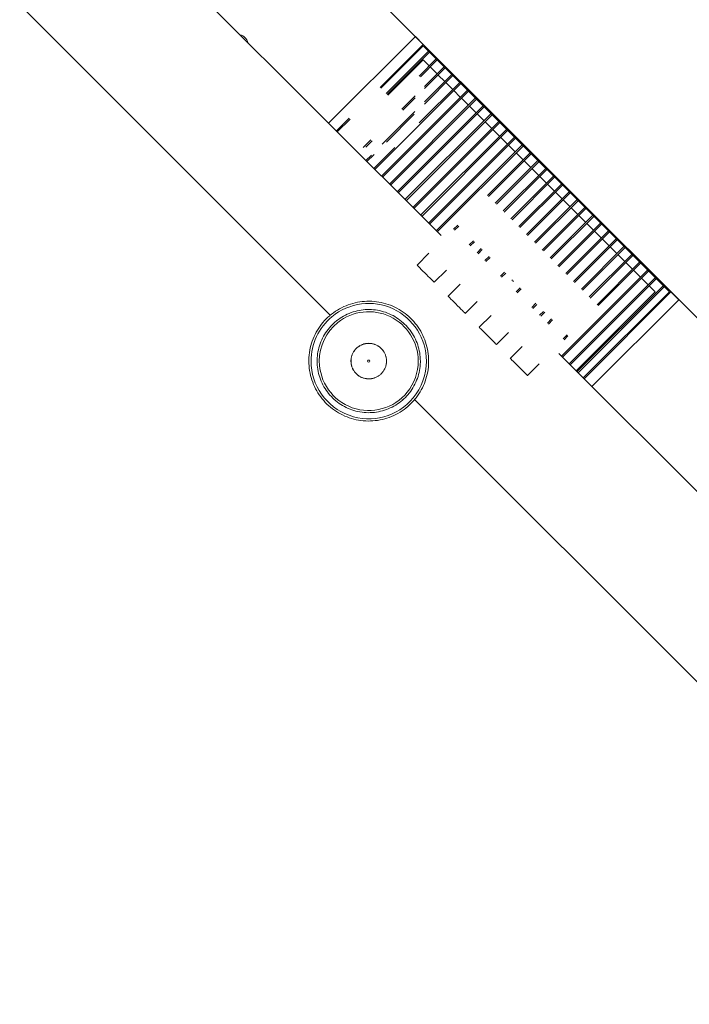
# Model space of a CAD drawing. Units: millimetres. Extents: x -12526 to 235942, y -181613 to 74187.
# Drawn here: x 218125 to 219941, y -29585 to -26913 of the extents above; entities that cross this region are included whole.
import ezdxf

# ---------------------------------------------------------------- set-up
doc = ezdxf.new("R2010")
doc.units = ezdxf.units.MM
doc.layers.add('.venue', color=7, linetype='Continuous')

msp = doc.modelspace()

# ---------------------------------------------------------------- linework, layer by layer
at = {"layer": '.venue', "linetype": 'Continuous'}
msp.add_line((222780.9, -30541.1), (218717.8, -26477.9), dxfattribs=at)
at = {"layer": '.venue', "linetype": 'Continuous', "lineweight": 9}
for p, q in [((219268, -27499.1), (218411.6, -26642.7)), ((218125.2, -26872.5), (218968.2, -27715.5)), ((218963.1, -27194.2), (219198.6, -26958.8)), ((218963.1, -27194.2), (219198.6, -26958.8)), ((219219.8, -26980), (219102.8, -27097)), ((219102.8, -27097), (219219.8, -26980)), ((219219.8, -26980), (219102.8, -27097)), ((219198.6, -26958.8), (219219.8, -26980)), ((219198.6, -26958.8), (219219.8, -26980)), ((219219.8, -26980), (219891.6, -27651.7)), ((219219.8, -26984.2), (219104.9, -27099.2)), ((219234, -26998.4), (219119, -27113.3)), ((219121.9, -27116.1), (219236.8, -27001.2)), ((219887.3, -27651.7), (219219.8, -26984.2)), ((219219.8, -27022.4), (219124, -27118.3)), ((219255.2, -27019.6), (219208.4, -27066.4)), ((219212.1, -27068.3), (219258, -27022.4)), ((219236.5, -27039.1), (219219.8, -27022.4)), ((219276.4, -27040.8), (219223.1, -27094)), ((219223.4, -27099.5), (219279.2, -27043.6)), ((219297.6, -27062), (219223.6, -27136)), ((219257.7, -27060.3), (219238.5, -27041.1)), ((219278.9, -27081.5), (219259.7, -27062.3)), ((219088.3, -27319.4), (219321.6, -27086)), ((219318.8, -27083.2), (219209, -27193)), ((219223.3, -27142), (219300.4, -27064.8)), ((219300.1, -27102.7), (219280.9, -27083.5)), ((219340, -27104.4), (219106.7, -27337.8)), ((219109.5, -27340.6), (219342.9, -27107.3)), ((219321.3, -27123.9), (219302.1, -27104.7)), ((219361.2, -27125.6), (219127.9, -27359)), ((219130.7, -27361.8), (219364.1, -27128.5)), ((219197.6, -27119.6), (219161.5, -27155.7)), ((219164.3, -27158.6), (219197.5, -27125.4)), ((219342.6, -27145.2), (219323.3, -27125.9)), ((219197.2, -27162.4), (219108.3, -27251.3)), ((219382.5, -27146.9), (219149.1, -27380.2)), ((219151.9, -27383), (219385.3, -27149.7)), ((219403.7, -27168.1), (219170.3, -27401.4)), ((219363.8, -27166.4), (219344.5, -27147.1)), ((219385, -27187.6), (219365.8, -27168.3)), ((219019.3, -27180.5), (218984.8, -27215)), ((218984.8, -27215), (219019.3, -27180.5)), ((219019.3, -27180.5), (218984.8, -27215)), ((219021.4, -27182.6), (218986.5, -27217.6)), ((219120.2, -27245.1), (219195.6, -27169.7)), ((219173.1, -27404.2), (219406.5, -27170.9)), ((219424.9, -27189.3), (219191.5, -27422.6)), ((219194.4, -27425.5), (219427.7, -27192.1)), ((219406.2, -27208.8), (219387, -27189.6)), ((219446.1, -27210.5), (219213.7, -27442.9)), ((219215.6, -27446.7), (219448.9, -27213.3)), ((219427.4, -27230), (219408.2, -27210.8)), ((219078, -27239.2), (219057.1, -27260.1)), ((219063.7, -27259.2), (219080.8, -27242)), ((219467.3, -27231.7), (219234, -27465.1)), ((219236.8, -27467.9), (219470.1, -27234.5)), ((219448.6, -27251.2), (219429.4, -27232)), ((219142.4, -27259.6), (219085.5, -27316.6)), ((219488.5, -27252.9), (219255.2, -27486.3)), ((219258, -27489.1), (219491.3, -27255.8)), ((219509.7, -27274.1), (219394.1, -27389.7)), ((219469.8, -27272.4), (219450.6, -27253.2)), ((219491.1, -27293.6), (219471.8, -27274.4)), ((219079.1, -27280.5), (219064.3, -27295.4)), ((219067.1, -27298.2), (219086.5, -27278.8)), ((219397, -27392.6), (219512.6, -27277)), ((219530.9, -27295.4), (219415.3, -27410.9)), ((219418.2, -27413.8), (219533.8, -27298.2)), ((219512.3, -27314.9), (219493, -27295.6)), ((219552.2, -27316.6), (219436.6, -27432.2)), ((219439.4, -27435), (219555, -27319.4)), ((219533.5, -27336.1), (219514.2, -27316.8)), ((219573.4, -27337.8), (219457.8, -27453.4)), ((219460.6, -27456.2), (219576.2, -27340.6)), ((219554.7, -27357.3), (219535.5, -27338.1)), ((219594.6, -27359), (219479.5, -27474)), ((219481.8, -27477.4), (219597.4, -27361.8)), ((219615.8, -27380.2), (219500.2, -27495.8)), ((219503, -27498.6), (219618.6, -27383)), ((219575.9, -27378.5), (219556.7, -27359.3)), ((219597.1, -27399.7), (219577.9, -27380.5)), ((219637, -27401.4), (219521.4, -27517)), ((219524.2, -27519.8), (219639.8, -27404.2)), ((219618.3, -27420.9), (219599.1, -27401.7)), ((219658.2, -27422.6), (219542.6, -27538.2)), ((219546, -27540.5), (219661.1, -27425.5)), ((219639.5, -27442.1), (219620.3, -27422.9)), ((219679.4, -27443.8), (219563.8, -27559.4)), ((219566.7, -27562.3), (219682.3, -27446.7)), ((219660.8, -27463.4), (219641.5, -27444.1)), ((219313.3, -27470.6), (219302.1, -27481.8)), ((219304.9, -27484.6), (219316.1, -27473.4)), ((219700.6, -27465.1), (219585.1, -27580.7)), ((219587.9, -27583.5), (219703.5, -27467.9)), ((219721.9, -27486.3), (219606.3, -27601.9)), ((219609.1, -27604.7), (219724.7, -27489.1)), ((219682, -27484.6), (219662.7, -27465.3)), ((219703.2, -27505.8), (219684, -27486.5)), ((219355.7, -27513), (219344.5, -27524.2)), ((219347.3, -27527), (219358.6, -27515.8)), ((219743.1, -27507.5), (219627.5, -27623.1)), ((219630.3, -27625.9), (219745.9, -27510.3)), ((219724.4, -27527), (219705.2, -27507.8)), ((219377, -27534.2), (219365.7, -27545.4)), ((219368.5, -27548.3), (219379.8, -27537)), ((219764.3, -27528.7), (219648.7, -27644.3)), ((219651.5, -27647.1), (219767.1, -27531.5)), ((219745.3, -27547.9), (219726.4, -27529)), ((219235.3, -27546.6), (219202.9, -27579)), ((219398.2, -27555.4), (219386.9, -27566.6)), ((219389.8, -27569.5), (219401, -27558.2)), ((219785.5, -27549.9), (219669.9, -27665.5)), ((219672.7, -27668.3), (219788.3, -27552.7)), ((219766.8, -27569.4), (219747.6, -27550.2)), ((219203.4, -27579.5), (219202.9, -27579)), ((219204.9, -27581), (219203.4, -27579.5)), ((219207.4, -27583.4), (219204.9, -27581)), ((219210.6, -27586.7), (219207.4, -27583.4)), ((219214.6, -27590.6), (219210.6, -27586.7)), ((219219, -27595.1), (219214.6, -27590.6)), ((219223.8, -27599.8), (219219, -27595.1)), ((219249.5, -27625.6), (219282.5, -27592.6)), ((219827.9, -27592.3), (219594.6, -27825.7)), ((219597.4, -27828.5), (219830.8, -27595.2)), ((219806.7, -27571.1), (219691.1, -27686.7)), ((219694.7, -27688.8), (219809.5, -27574)), ((219788, -27590.6), (219768.8, -27571.4)), ((219809.3, -27611.8), (219790, -27592.6)), ((219228.7, -27604.7), (219223.8, -27599.8)), ((219233.4, -27609.5), (219228.7, -27604.7)), ((219237.9, -27613.9), (219233.4, -27609.5)), ((219241.8, -27617.9), (219237.9, -27613.9)), ((219245.1, -27621.1), (219241.8, -27617.9)), ((219247.5, -27623.6), (219245.1, -27621.1)), ((219249, -27625.1), (219247.5, -27623.6)), ((219440.6, -27597.8), (219429.7, -27608.7)), ((219432.2, -27611.9), (219443.4, -27600.7)), ((219461.8, -27619), (219459.9, -27621)), ((219462.7, -27623.8), (219464.6, -27621.9)), ((219849.1, -27613.6), (219615.9, -27846.8)), ((219618.6, -27849.7), (219852, -27616.4)), ((219830.5, -27633.1), (219811.8, -27614.4)), ((219249.5, -27625.6), (219249, -27625.1)), ((219319.7, -27630.9), (219287.3, -27663.3)), ((219483, -27640.3), (219471.8, -27651.5)), ((219474.6, -27654.3), (219485.8, -27643.1)), ((219870.4, -27634.8), (219637, -27868.1)), ((219639.8, -27870.9), (219873.2, -27637.6)), ((219849.1, -27651.7), (219833.6, -27636.2)), ((219073.7, -27677), (219067.2, -27677)), ((219080.2, -27677.2), (219073.7, -27677)), ((219287.8, -27663.8), (219287.3, -27663.3)), ((219289.3, -27665.3), (219287.8, -27663.8)), ((219291.7, -27667.8), (219289.3, -27665.3)), ((219295, -27671), (219291.7, -27667.8)), ((219298.9, -27675), (219295, -27671)), ((219303.4, -27679.4), (219298.9, -27675)), ((219634.9, -27866), (219849.1, -27651.7)), ((219654, -27885.1), (219887.3, -27651.7)), ((219891.6, -27651.7), (219656.1, -27887.2)), ((219656.1, -27887.2), (219891.6, -27651.7)), ((219656.1, -27887.2), (219891.6, -27651.7)), ((219912.8, -27672.9), (219677.3, -27908.4)), ((219912.8, -27672.9), (219677.3, -27908.4)), ((219891.6, -27651.7), (219912.8, -27672.9)), ((219891.6, -27651.7), (219912.8, -27672.9)), ((218987.1, -27700.9), (218981.7, -27704.4)), ((218992.7, -27697.6), (218987.1, -27700.9)), ((218998.5, -27694.5), (218992.7, -27697.6)), ((219004.3, -27691.7), (218998.5, -27694.5)), ((219010.3, -27689.1), (219004.3, -27691.7)), ((219016.4, -27686.8), (219010.3, -27689.1)), ((219022.5, -27684.7), (219016.4, -27686.8)), ((219028.7, -27682.8), (219022.5, -27684.7)), ((219035, -27681.2), (219028.7, -27682.8)), ((219040.2, -27703.2), (219034.7, -27704.6)), ((219041.4, -27679.9), (219035, -27681.2)), ((219045.6, -27702), (219040.2, -27703.2)), ((219047.8, -27678.8), (219041.4, -27679.9)), ((219051.2, -27701.1), (219045.6, -27702)), ((219054.3, -27677.9), (219047.8, -27678.8)), ((219056.7, -27700.4), (219051.2, -27701.1)), ((219060.7, -27677.4), (219054.3, -27677.9)), ((219062.3, -27699.9), (219056.7, -27700.4)), ((219067.2, -27677), (219060.7, -27677.4)), ((219067.9, -27699.6), (219062.3, -27699.9)), ((219073.5, -27699.6), (219067.9, -27699.6)), ((219079.1, -27699.7), (219073.5, -27699.6)), ((219084.6, -27700.1), (219079.1, -27699.7)), ((219086.7, -27677.6), (219080.2, -27677.2)), ((219090.2, -27700.7), (219084.6, -27700.1)), ((219093.2, -27678.4), (219086.7, -27677.6)), ((219095.7, -27701.6), (219090.2, -27700.7)), ((219099.6, -27679.3), (219093.2, -27678.4)), ((219101.2, -27702.6), (219095.7, -27701.6)), ((219106, -27680.6), (219099.6, -27679.3)), ((219106.7, -27703.9), (219101.2, -27702.6)), ((219112.3, -27682.1), (219106, -27680.6)), ((219118.6, -27683.8), (219112.3, -27682.1)), ((219124.7, -27685.8), (219118.6, -27683.8)), ((219130.8, -27688), (219124.7, -27685.8)), ((219136.9, -27690.5), (219130.8, -27688)), ((219142.8, -27693.2), (219136.9, -27690.5)), ((219148.6, -27696.2), (219142.8, -27693.2)), ((219154.2, -27699.3), (219148.6, -27696.2)), ((219159.8, -27702.7), (219154.2, -27699.3)), ((219165.2, -27706.4), (219159.8, -27702.7)), ((219308.1, -27684.2), (219303.4, -27679.4)), ((219313, -27689.1), (219308.1, -27684.2)), ((219317.8, -27693.8), (219313, -27689.1)), ((219322.2, -27698.3), (219317.8, -27693.8)), ((219326.2, -27702.2), (219322.2, -27698.3)), ((219329.4, -27705.5), (219326.2, -27702.2)), ((219333.9, -27709.9), (219366.3, -27677.5)), ((219525.4, -27682.7), (219514.2, -27693.9)), ((219517, -27696.8), (219528.3, -27685.5)), ((218952.1, -27729.7), (218947.8, -27734.6)), ((218956.6, -27725), (218952.1, -27729.7)), ((218961.3, -27720.5), (218956.6, -27725)), ((218966.1, -27716.2), (218961.3, -27720.5)), ((218967.6, -27714.9), (218966.1, -27716.2)), ((218971.2, -27712), (218967.6, -27714.9)), ((218976.3, -27708.1), (218971.2, -27712)), ((218981.7, -27704.4), (218976.3, -27708.1)), ((218985.2, -27729.7), (218983.7, -27731)), ((218989.6, -27726.3), (218985.2, -27729.7)), ((218994.2, -27723.1), (218989.6, -27726.3)), ((218998.9, -27720.1), (218994.2, -27723.1)), ((219003.7, -27717.3), (218998.9, -27720.1)), ((219008.7, -27714.7), (219003.7, -27717.3)), ((219013.7, -27712.2), (219008.7, -27714.7)), ((219018.9, -27710), (219013.7, -27712.2)), ((219024.1, -27708), (219018.9, -27710)), ((219029.4, -27706.2), (219024.1, -27708)), ((219034.7, -27704.6), (219029.4, -27706.2)), ((219112.1, -27705.4), (219106.7, -27703.9)), ((219117.4, -27707.1), (219112.1, -27705.4)), ((219122.7, -27709.1), (219117.4, -27707.1)), ((219127.8, -27711.2), (219122.7, -27709.1)), ((219132.9, -27713.5), (219127.8, -27711.2)), ((219137.9, -27716.1), (219132.9, -27713.5)), ((219142.8, -27718.8), (219137.9, -27716.1)), ((219147.6, -27721.7), (219142.8, -27718.8)), ((219152.2, -27724.8), (219147.6, -27721.7)), ((219156.7, -27728.1), (219152.2, -27724.8)), ((219161.1, -27731.6), (219156.7, -27728.1)), ((219170.4, -27710.2), (219165.2, -27706.4)), ((219175.5, -27714.2), (219170.4, -27710.2)), ((219180.4, -27718.5), (219175.5, -27714.2)), ((219185.2, -27722.9), (219180.4, -27718.5)), ((219189.7, -27727.5), (219185.2, -27722.9)), ((219194.1, -27732.3), (219189.7, -27727.5)), ((219331.9, -27707.9), (219329.4, -27705.5)), ((219333.4, -27709.4), (219331.9, -27707.9)), ((219333.9, -27709.9), (219333.4, -27709.4)), ((219403.9, -27715.5), (219371.6, -27747.7)), ((219546, -27704.6), (219535.4, -27715.1)), ((219538.3, -27718), (219549.5, -27706.7)), ((219567.9, -27725.1), (219556.6, -27736.4)), ((219559.5, -27739.2), (219570.7, -27727.9)), ((218932.7, -27755.7), (218929.5, -27761.3)), ((218936.2, -27750.2), (218932.7, -27755.7)), ((218939.9, -27744.8), (218936.2, -27750.2)), ((218943.7, -27739.6), (218939.9, -27744.8)), ((218947.8, -27734.6), (218943.7, -27739.6)), ((218961.6, -27753.5), (218958.2, -27758)), ((218965.1, -27749.2), (218961.6, -27753.5)), ((218968.8, -27745), (218965.1, -27749.2)), ((218972.6, -27740.9), (218968.8, -27745)), ((218976.7, -27737), (218972.6, -27740.9)), ((218980.8, -27733.3), (218976.7, -27737)), ((218983.7, -27731), (218980.8, -27733.3)), ((219165.4, -27735.3), (219161.1, -27731.6)), ((219169.4, -27739.1), (219165.4, -27735.3)), ((219173.4, -27743.1), (219169.4, -27739.1)), ((219177.2, -27747.2), (219173.4, -27743.1)), ((219180.8, -27751.5), (219177.2, -27747.2)), ((219184.2, -27755.9), (219180.8, -27751.5)), ((219187.4, -27760.5), (219184.2, -27755.9)), ((219198.3, -27737.3), (219194.1, -27732.3)), ((219202.3, -27742.4), (219198.3, -27737.3)), ((219206.1, -27747.7), (219202.3, -27742.4)), ((219209.6, -27753.2), (219206.1, -27747.7)), ((219213, -27758.7), (219209.6, -27753.2)), ((219372.1, -27748.2), (219371.6, -27747.7)), ((219373.6, -27749.7), (219372.1, -27748.2)), ((219376.1, -27752.1), (219373.6, -27749.7)), ((219379.3, -27755.4), (219376.1, -27752.1)), ((219383.3, -27759.3), (219379.3, -27755.4)), ((218921.1, -27779), (218918.8, -27785)), ((218923.7, -27773), (218921.1, -27779)), ((218926.5, -27767.1), (218923.7, -27773)), ((218929.5, -27761.3), (218926.5, -27767.1)), ((218944.3, -27782.2), (218942.1, -27787.4)), ((218946.7, -27777.2), (218944.3, -27782.2)), ((218949.3, -27772.2), (218946.7, -27777.2)), ((218952.1, -27767.3), (218949.3, -27772.2)), ((218955, -27762.6), (218952.1, -27767.3)), ((218958.2, -27758), (218955, -27762.6)), ((219190.5, -27765.1), (219187.4, -27760.5)), ((219193.4, -27769.9), (219190.5, -27765.1)), ((219196.1, -27774.9), (219193.4, -27769.9)), ((219198.6, -27779.9), (219196.1, -27774.9)), ((219200.8, -27785), (219198.6, -27779.9)), ((219216.1, -27764.4), (219213, -27758.7)), ((219219, -27770.3), (219216.1, -27764.4)), ((219221.6, -27776.2), (219219, -27770.3)), ((219224, -27782.2), (219221.6, -27776.2)), ((219226.2, -27788.4), (219224, -27782.2)), ((219387.7, -27763.8), (219383.3, -27759.3)), ((219392.5, -27768.5), (219387.7, -27763.8)), ((219397.4, -27773.4), (219392.5, -27768.5)), ((219402.1, -27778.2), (219397.4, -27773.4)), ((219406.6, -27782.6), (219402.1, -27778.2)), ((219410.5, -27786.6), (219406.6, -27782.6)), ((219418.3, -27794.3), (219450.7, -27761.8)), ((219610.1, -27767.8), (219599.1, -27778.8)), ((219601.9, -27781.6), (219612.4, -27771.1)), ((218912.1, -27810.1), (218911.1, -27816.5)), ((218913.4, -27803.8), (218912.1, -27810.1)), ((218915, -27797.5), (218913.4, -27803.8)), ((218916.8, -27791.2), (218915, -27797.5)), ((218918.8, -27785), (218916.8, -27791.2)), ((218935.5, -27808.7), (218934.3, -27814.2)), ((218936.8, -27803.3), (218935.5, -27808.7)), ((218938.4, -27797.9), (218936.8, -27803.3)), ((218940.1, -27792.6), (218938.4, -27797.9)), ((218942.1, -27787.4), (218940.1, -27792.6)), ((219033.9, -27809.8), (219032.7, -27811.4)), ((219034, -27809.9), (219032.9, -27811.5)), ((219035.1, -27808.3), (219033.9, -27809.8)), ((219035.2, -27808.4), (219034, -27809.9)), ((219036.4, -27806.9), (219035.1, -27808.3)), ((219036.5, -27807), (219035.2, -27808.4)), ((219037.7, -27805.5), (219036.4, -27806.9)), ((219037.8, -27805.6), (219036.5, -27807)), ((219039.1, -27804.2), (219037.7, -27805.5)), ((219039.2, -27804.3), (219037.8, -27805.6)), ((219040.5, -27802.9), (219039.1, -27804.2)), ((219040.6, -27803), (219039.2, -27804.3)), ((219042, -27801.6), (219040.5, -27802.9)), ((219042.1, -27801.8), (219040.6, -27803)), ((219043.6, -27800.5), (219042, -27801.6)), ((219043.7, -27800.6), (219042.1, -27801.8)), ((219045.2, -27799.4), (219043.6, -27800.5)), ((219045.2, -27799.5), (219043.7, -27800.6)), ((219046.8, -27798.3), (219045.2, -27799.4)), ((219046.9, -27798.5), (219045.2, -27799.5)), ((219048.4, -27797.4), (219046.8, -27798.3)), ((219048.5, -27797.5), (219046.9, -27798.5)), ((219051.9, -27795.6), (219050.1, -27796.5)), ((219052, -27795.8), (219050.2, -27796.6)), ((219053.7, -27794.8), (219051.9, -27795.6)), ((219053.7, -27795), (219052, -27795.8)), ((219055.5, -27794.1), (219053.7, -27794.8)), ((219055.5, -27794.3), (219053.7, -27795)), ((219057.3, -27793.5), (219055.5, -27794.1)), ((219057.3, -27793.7), (219055.5, -27794.3)), ((219059.1, -27793), (219057.3, -27793.5)), ((219059.2, -27793.1), (219057.3, -27793.7)), ((219061, -27792.5), (219059.1, -27793)), ((219061, -27792.7), (219059.2, -27793.1)), ((219062.9, -27792.1), (219061, -27792.5)), ((219062.9, -27792.3), (219061, -27792.7)), ((219064.8, -27791.8), (219062.9, -27792.1)), ((219064.8, -27791.9), (219062.9, -27792.3)), ((219066.7, -27791.5), (219064.8, -27791.8)), ((219066.7, -27791.7), (219064.8, -27791.9)), ((219068.6, -27791.4), (219066.7, -27791.5)), ((219068.6, -27791.5), (219066.7, -27791.7)), ((219070.6, -27791.3), (219068.6, -27791.4)), ((219070.6, -27791.4), (219068.6, -27791.5)), ((219072.5, -27791.2), (219070.6, -27791.3)), ((219072.5, -27791.4), (219070.6, -27791.4)), ((219074.4, -27791.3), (219072.5, -27791.2)), ((219074.4, -27791.5), (219072.5, -27791.4)), ((219076.3, -27791.4), (219074.4, -27791.3)), ((219076.3, -27791.6), (219074.4, -27791.5)), ((219078.3, -27791.6), (219076.3, -27791.4)), ((219078.2, -27791.8), (219076.3, -27791.6)), ((219080.1, -27792.1), (219078.2, -27791.8)), ((219080.2, -27791.9), (219078.3, -27791.6)), ((219082, -27792.5), (219080.1, -27792.1)), ((219082.1, -27792.3), (219080.2, -27791.9)), ((219083.9, -27792.9), (219082, -27792.5)), ((219083.9, -27792.7), (219082.1, -27792.3)), ((219085.8, -27793.3), (219083.9, -27792.7)), ((219085.7, -27793.4), (219083.9, -27792.9)), ((219087.6, -27794), (219085.7, -27793.4)), ((219087.6, -27793.9), (219085.8, -27793.3)), ((219089.4, -27794.5), (219087.6, -27793.9)), ((219089.4, -27794.7), (219087.6, -27794)), ((219091.2, -27795.3), (219089.4, -27794.5)), ((219091.2, -27795.4), (219089.4, -27794.7)), ((219093, -27796.1), (219091.2, -27795.3)), ((219092.9, -27796.2), (219091.2, -27795.4)), ((219094.6, -27797.1), (219092.9, -27796.2)), ((219094.7, -27796.9), (219093, -27796.1)), ((219096.3, -27798), (219094.6, -27797.1)), ((219096.4, -27797.9), (219094.7, -27796.9)), ((219097.9, -27799), (219096.3, -27798)), ((219098, -27798.9), (219096.4, -27797.9)), ((219099.5, -27800.1), (219097.9, -27799)), ((219099.6, -27800), (219098, -27798.9)), ((219101.1, -27801.2), (219099.5, -27800.1)), ((219101.2, -27801.1), (219099.6, -27800)), ((219102.6, -27802.4), (219101.1, -27801.2)), ((219102.7, -27802.3), (219101.2, -27801.1)), ((219104.1, -27803.7), (219102.6, -27802.4)), ((219104.2, -27803.6), (219102.7, -27802.3)), ((219105.5, -27805), (219104.1, -27803.7)), ((219105.6, -27804.9), (219104.2, -27803.6)), ((219106.8, -27806.4), (219105.5, -27805)), ((219106.9, -27806.2), (219105.6, -27804.9)), ((219108.1, -27807.8), (219106.8, -27806.4)), ((219108.2, -27807.7), (219106.9, -27806.2)), ((219109.3, -27809.2), (219108.1, -27807.8)), ((219109.5, -27809.1), (219108.2, -27807.7)), ((219110.5, -27810.8), (219109.3, -27809.2)), ((219110.7, -27810.7), (219109.5, -27809.1)), ((219202.9, -27790.2), (219200.8, -27785)), ((219204.8, -27795.5), (219202.9, -27790.2)), ((219206.4, -27800.8), (219204.8, -27795.5)), ((219207.9, -27806.2), (219206.4, -27800.8)), ((219209.1, -27811.7), (219207.9, -27806.2)), ((219228.1, -27794.6), (219226.2, -27788.4)), ((219229.8, -27800.8), (219228.1, -27794.6)), ((219231.2, -27807.2), (219229.8, -27800.8)), ((219232.4, -27813.6), (219231.2, -27807.2)), ((219413.8, -27789.8), (219410.5, -27786.6)), ((219416.2, -27792.3), (219413.8, -27789.8)), ((219417.7, -27793.8), (219416.2, -27792.3)), ((219418.3, -27794.3), (219417.7, -27793.8)), ((219488.2, -27799.8), (219456, -27832)), ((218909.8, -27829.5), (218909.5, -27836)), ((218909.5, -27836), (218909.5, -27839.5)), ((218910.3, -27823), (218909.8, -27829.5)), ((218911.1, -27816.5), (218910.3, -27823)), ((218932.1, -27836.5), (218932, -27839.5)), ((218932.3, -27830.9), (218932.1, -27836.5)), ((218932.8, -27825.3), (218932.3, -27830.9)), ((218933.4, -27819.7), (218932.8, -27825.3)), ((218934.3, -27814.2), (218933.4, -27819.7)), ((219023.8, -27836.5), (219023.7, -27838.4)), ((219024, -27834.6), (219023.8, -27836.5)), ((219024, -27836.5), (219023.9, -27838.4)), ((219024.2, -27832.7), (219024, -27834.6)), ((219024.1, -27834.6), (219024, -27836.5)), ((219024.4, -27832.7), (219024.1, -27834.6)), ((219024.5, -27830.8), (219024.2, -27832.7)), ((219024.7, -27830.8), (219024.4, -27832.7)), ((219024.9, -27828.9), (219024.5, -27830.8)), ((219025.1, -27828.9), (219024.7, -27830.8)), ((219025.4, -27827), (219024.9, -27828.9)), ((219025.5, -27827), (219025.1, -27828.9)), ((219025.9, -27825.1), (219025.4, -27827)), ((219026.1, -27825.2), (219025.5, -27827)), ((219026.5, -27823.3), (219025.9, -27825.1)), ((219026.7, -27823.4), (219026.1, -27825.2)), ((219027.2, -27821.5), (219026.5, -27823.3)), ((219027.3, -27821.6), (219026.7, -27823.4)), ((219027.9, -27819.7), (219027.2, -27821.5)), ((219028.1, -27819.8), (219027.3, -27821.6)), ((219028.8, -27818), (219027.9, -27819.7)), ((219028.9, -27818.1), (219028.1, -27819.8)), ((219029.7, -27816.3), (219028.8, -27818)), ((219029.8, -27816.4), (219028.9, -27818.1)), ((219030.6, -27814.6), (219029.7, -27816.3)), ((219030.8, -27814.7), (219029.8, -27816.4)), ((219031.7, -27813), (219030.6, -27814.6)), ((219031.8, -27813.1), (219030.8, -27814.7)), ((219032.7, -27811.4), (219031.7, -27813)), ((219032.9, -27811.5), (219031.8, -27813.1)), ((219111.6, -27812.3), (219110.5, -27810.8)), ((219111.8, -27812.2), (219110.7, -27810.7)), ((219112.7, -27813.9), (219111.6, -27812.3)), ((219112.8, -27813.9), (219111.8, -27812.2)), ((219113.7, -27815.6), (219112.7, -27813.9)), ((219113.8, -27815.5), (219112.8, -27813.9)), ((219114.6, -27817.3), (219113.7, -27815.6)), ((219114.7, -27817.2), (219113.8, -27815.5)), ((219115.5, -27819), (219114.6, -27817.3)), ((219115.6, -27818.9), (219114.7, -27817.2)), ((219116.2, -27820.8), (219115.5, -27819)), ((219116.4, -27820.7), (219115.6, -27818.9)), ((219117, -27822.5), (219116.2, -27820.8)), ((219117.1, -27822.5), (219116.4, -27820.7)), ((219117.6, -27824.4), (219117, -27822.5)), ((219117.8, -27824.3), (219117.1, -27822.5)), ((219118.2, -27826.2), (219117.6, -27824.4)), ((219118.3, -27826.1), (219117.8, -27824.3)), ((219118.7, -27828), (219118.2, -27826.2)), ((219118.8, -27828), (219118.3, -27826.1)), ((219119.1, -27829.9), (219118.7, -27828)), ((219119.2, -27829.9), (219118.8, -27828)), ((219119.4, -27831.8), (219119.1, -27829.9)), ((219119.6, -27831.8), (219119.2, -27829.9)), ((219119.7, -27833.7), (219119.4, -27831.8)), ((219119.9, -27833.7), (219119.6, -27831.8)), ((219119.9, -27835.6), (219119.7, -27833.7)), ((219120, -27835.6), (219119.9, -27833.7)), ((219120, -27837.6), (219119.9, -27835.6)), ((219120.2, -27837.5), (219120, -27835.6)), ((219210.1, -27817.2), (219209.1, -27811.7)), ((219210.9, -27822.7), (219210.1, -27817.2)), ((219211.4, -27828.3), (219210.9, -27822.7)), ((219211.8, -27833.9), (219211.4, -27828.3)), ((219211.9, -27839.5), (219211.8, -27833.9)), ((219233.3, -27820), (219232.4, -27813.6)), ((219233.9, -27826.5), (219233.3, -27820)), ((219234.3, -27833), (219233.9, -27826.5)), ((219234.5, -27839.5), (219234.3, -27833)), ((219456.5, -27832.5), (219456, -27832)), ((219458, -27834), (219456.5, -27832.5)), ((219460.4, -27836.5), (219458, -27834)), ((219463.7, -27839.7), (219460.4, -27836.5)), ((220887.3, -29118.4), (219587.6, -27818.7)), ((218909.5, -27839.5), (218909.6, -27846)), ((218909.6, -27846), (218910, -27852.5)), ((218910, -27852.5), (218910.6, -27858.9)), ((218910.6, -27858.9), (218911.5, -27865.4)), ((218932, -27839.5), (218932.1, -27845.1)), ((218932.1, -27845.1), (218932.5, -27850.7)), ((218932.5, -27850.7), (218933, -27856.2)), ((218933, -27856.2), (218933.8, -27861.8)), ((218933.8, -27861.8), (218934.8, -27867.3)), ((219023.7, -27838.4), (219023.7, -27839.5)), ((219023.7, -27839.5), (219023.8, -27841.4)), ((219023.8, -27841.4), (219023.9, -27843.3)), ((219023.9, -27838.4), (219023.9, -27839.5)), ((219023.9, -27839.5), (219023.9, -27841.4)), ((219023.9, -27841.4), (219024, -27843.3)), ((219023.9, -27843.3), (219024.1, -27845.3)), ((219024, -27843.3), (219024.2, -27845.2)), ((219024.1, -27845.3), (219024.3, -27847.2)), ((219024.2, -27845.2), (219024.5, -27847.1)), ((219024.3, -27847.2), (219024.7, -27849.1)), ((219024.5, -27847.1), (219024.8, -27849)), ((219024.7, -27849.1), (219025.1, -27850.9)), ((219024.8, -27849), (219025.3, -27850.9)), ((219025.1, -27850.9), (219025.6, -27852.8)), ((219025.3, -27850.9), (219025.8, -27852.8)), ((219025.6, -27852.8), (219026.2, -27854.6)), ((219025.8, -27852.8), (219026.3, -27854.6)), ((219026.2, -27854.6), (219026.8, -27856.5)), ((219026.3, -27854.6), (219027, -27856.4)), ((219026.8, -27856.5), (219027.5, -27858.3)), ((219027, -27856.4), (219027.7, -27858.2)), ((219027.5, -27858.3), (219028.3, -27860)), ((219027.7, -27858.2), (219028.5, -27860)), ((219028.3, -27860), (219029.2, -27861.8)), ((219028.5, -27860), (219029.3, -27861.7)), ((219029.2, -27861.8), (219030.1, -27863.4)), ((219029.3, -27861.7), (219030.2, -27863.4)), ((219030.1, -27863.4), (219031.1, -27865.1)), ((219030.2, -27863.4), (219031.2, -27865)), ((219113.2, -27864.3), (219114.1, -27862.6)), ((219113.3, -27864.3), (219114.3, -27862.7)), ((219115, -27860.9), (219115.8, -27859.2)), ((219115.2, -27861), (219116, -27859.2)), ((219115.8, -27859.2), (219116.6, -27857.4)), ((219116, -27859.2), (219116.7, -27857.4)), ((219116.6, -27857.4), (219117.3, -27855.6)), ((219116.7, -27857.4), (219117.4, -27855.6)), ((219117.3, -27855.6), (219117.9, -27853.8)), ((219117.4, -27855.6), (219118, -27853.8)), ((219117.9, -27853.8), (219118.4, -27851.9)), ((219118, -27853.8), (219118.6, -27852)), ((219118.4, -27851.9), (219118.9, -27850)), ((219118.6, -27852), (219119, -27850.1)), ((219118.9, -27850), (219119.3, -27848.2)), ((219119, -27850.1), (219119.4, -27848.2)), ((219119.3, -27848.2), (219119.6, -27846.3)), ((219119.4, -27848.2), (219119.7, -27846.3)), ((219119.6, -27846.3), (219119.8, -27844.4)), ((219119.7, -27846.3), (219120, -27844.4)), ((219119.8, -27844.4), (219120, -27842.4)), ((219120, -27839.5), (219120, -27837.6)), ((219120, -27840.5), (219120, -27839.5)), ((219120, -27842.4), (219120, -27840.5)), ((219120, -27844.4), (219120.1, -27842.4)), ((219120.1, -27842.4), (219120.2, -27840.5)), ((219120.2, -27839.5), (219120.2, -27837.5)), ((219120.2, -27840.5), (219120.2, -27839.5)), ((219209.6, -27864.7), (219210.5, -27859.2)), ((219210.5, -27859.2), (219211.2, -27853.7)), ((219211.2, -27853.7), (219211.6, -27848.1)), ((219211.6, -27848.1), (219211.9, -27842.5)), ((219211.9, -27842.5), (219211.9, -27839.5)), ((219231.8, -27868.8), (219232.8, -27862.4)), ((219232.8, -27862.4), (219233.6, -27856)), ((219233.6, -27856), (219234.2, -27849.5)), ((219234.2, -27849.5), (219234.4, -27843)), ((219234.4, -27843), (219234.5, -27839.5)), ((219467.6, -27843.7), (219463.7, -27839.7)), ((219472.1, -27848.1), (219467.6, -27843.7)), ((219476.9, -27852.9), (219472.1, -27848.1)), ((219481.7, -27857.8), (219476.9, -27852.9)), ((219486.5, -27862.5), (219481.7, -27857.8)), ((219491, -27867), (219486.5, -27862.5)), ((219502.6, -27878.6), (219534.5, -27846.8)), ((218911.5, -27865.4), (218912.7, -27871.8)), ((218912.7, -27871.8), (218914.1, -27878.1)), ((218914.1, -27878.1), (218915.8, -27884.4)), ((218915.8, -27884.4), (218917.7, -27890.6)), ((218917.7, -27890.6), (218919.9, -27896.7)), ((218934.8, -27867.3), (218936, -27872.7)), ((218936, -27872.7), (218937.5, -27878.1)), ((218937.5, -27878.1), (218939.1, -27883.5)), ((218939.1, -27883.5), (218941, -27888.8)), ((218941, -27888.8), (218943.1, -27894)), ((219031.1, -27865.1), (219032.1, -27866.7)), ((219031.2, -27865), (219032.3, -27866.6)), ((219032.1, -27866.7), (219033.3, -27868.3)), ((219032.3, -27866.6), (219033.4, -27868.2)), ((219033.3, -27868.3), (219034.5, -27869.8)), ((219033.4, -27868.2), (219034.6, -27869.7)), ((219034.5, -27869.8), (219035.7, -27871.3)), ((219034.6, -27869.7), (219035.8, -27871.2)), ((219035.7, -27871.3), (219037, -27872.7)), ((219035.8, -27871.2), (219037.1, -27872.6)), ((219037, -27872.7), (219038.4, -27874.1)), ((219037.1, -27872.6), (219038.5, -27874)), ((219038.4, -27874.1), (219039.8, -27875.4)), ((219038.5, -27874), (219039.9, -27875.3)), ((219039.8, -27875.4), (219041.2, -27876.7)), ((219039.9, -27875.3), (219041.3, -27876.5)), ((219041.2, -27876.7), (219042.7, -27877.9)), ((219041.3, -27876.5), (219042.8, -27877.7)), ((219042.7, -27877.9), (219044.3, -27879)), ((219042.8, -27877.7), (219044.4, -27878.9)), ((219044.3, -27879), (219045.9, -27880.1)), ((219044.4, -27878.9), (219046, -27879.9)), ((219045.9, -27880.1), (219047.5, -27881.1)), ((219046, -27879.9), (219047.6, -27880.9)), ((219047.5, -27881.1), (219049.2, -27882)), ((219047.6, -27880.9), (219049.3, -27881.9)), ((219049.2, -27882), (219050.9, -27882.9)), ((219049.3, -27881.9), (219051, -27882.8)), ((219050.9, -27882.9), (219052.7, -27883.7)), ((219051, -27882.8), (219052.8, -27883.6)), ((219052.7, -27883.7), (219054.5, -27884.4)), ((219052.8, -27883.6), (219054.5, -27884.3)), ((219054.5, -27884.3), (219056.3, -27885)), ((219054.5, -27884.4), (219056.3, -27885.1)), ((219056.3, -27885), (219058.2, -27885.5)), ((219056.3, -27885.1), (219058.1, -27885.7)), ((219058.1, -27885.7), (219060, -27886.2)), ((219058.2, -27885.5), (219060, -27886.1)), ((219060, -27886.1), (219061.9, -27886.5)), ((219060, -27886.2), (219061.9, -27886.6)), ((219061.9, -27886.5), (219063.8, -27886.9)), ((219061.9, -27886.6), (219063.8, -27887)), ((219063.8, -27886.9), (219065.7, -27887.1)), ((219063.8, -27887), (219065.7, -27887.3)), ((219065.7, -27887.1), (219067.6, -27887.4)), ((219065.7, -27887.3), (219067.6, -27887.5)), ((219067.6, -27887.4), (219069.5, -27887.5)), ((219067.6, -27887.5), (219069.5, -27887.7)), ((219069.5, -27887.5), (219071.4, -27887.6)), ((219069.5, -27887.7), (219071.4, -27887.7)), ((219071.4, -27887.6), (219073.4, -27887.5)), ((219071.4, -27887.7), (219073.4, -27887.7)), ((219073.4, -27887.5), (219075.3, -27887.4)), ((219073.4, -27887.7), (219075.3, -27887.6)), ((219075.3, -27887.4), (219077.2, -27887.3)), ((219075.3, -27887.6), (219077.2, -27887.4)), ((219077.2, -27887.3), (219079.1, -27887)), ((219077.2, -27887.4), (219079.1, -27887.2)), ((219079.1, -27887), (219081, -27886.7)), ((219079.1, -27887.2), (219081, -27886.9)), ((219081, -27886.7), (219082.9, -27886.3)), ((219081, -27886.9), (219082.9, -27886.5)), ((219082.9, -27886.3), (219084.7, -27885.8)), ((219082.9, -27886.5), (219084.8, -27886)), ((219084.7, -27885.8), (219086.6, -27885.3)), ((219084.8, -27886), (219086.6, -27885.4)), ((219086.6, -27885.3), (219088.4, -27884.7)), ((219086.6, -27885.4), (219088.5, -27884.8)), ((219088.4, -27884.7), (219090.2, -27884)), ((219088.5, -27884.8), (219090.3, -27884.1)), ((219090.2, -27884), (219092, -27883.2)), ((219090.3, -27884.1), (219092, -27883.3)), ((219092, -27883.2), (219093.7, -27882.4)), ((219092, -27883.3), (219093.8, -27882.5)), ((219093.7, -27882.4), (219095.4, -27881.5)), ((219093.8, -27882.5), (219095.5, -27881.6)), ((219095.4, -27881.5), (219097.1, -27880.5)), ((219095.5, -27881.6), (219097.1, -27880.6)), ((219097.1, -27880.5), (219098.7, -27879.4)), ((219097.1, -27880.6), (219098.8, -27879.6)), ((219098.7, -27879.4), (219100.3, -27878.3)), ((219098.8, -27879.6), (219100.3, -27878.5)), ((219100.3, -27878.3), (219101.8, -27877.2)), ((219100.3, -27878.5), (219101.9, -27877.3)), ((219101.8, -27877.2), (219103.3, -27876)), ((219101.9, -27877.3), (219103.4, -27876.1)), ((219103.3, -27876), (219104.7, -27874.7)), ((219103.4, -27876.1), (219104.8, -27874.8)), ((219104.7, -27874.7), (219106.1, -27873.3)), ((219104.8, -27874.8), (219106.2, -27873.5)), ((219106.1, -27873.3), (219107.4, -27872)), ((219106.2, -27873.5), (219107.5, -27872.1)), ((219107.4, -27872), (219108.7, -27870.5)), ((219107.5, -27872.1), (219108.8, -27870.6)), ((219108.7, -27870.5), (219109.9, -27869)), ((219108.8, -27870.6), (219110, -27869.1)), ((219109.9, -27869), (219111, -27867.5)), ((219110, -27869.1), (219111.2, -27867.6)), ((219111, -27867.5), (219112.1, -27865.9)), ((219111.2, -27867.6), (219112.3, -27866)), ((219112.1, -27865.9), (219113.2, -27864.3)), ((219112.3, -27866), (219113.3, -27864.3)), ((219201.8, -27891.6), (219203.8, -27886.3)), ((219203.8, -27886.3), (219205.6, -27881)), ((219205.6, -27881), (219207.1, -27875.7)), ((219207.1, -27875.7), (219208.5, -27870.2)), ((219208.5, -27870.2), (219209.6, -27864.7)), ((219225.1, -27893.9), (219227.1, -27887.7)), ((219227.1, -27887.7), (219228.9, -27881.5)), ((219228.9, -27881.5), (219230.5, -27875.2)), ((219230.5, -27875.2), (219231.8, -27868.8)), ((219494.9, -27870.9), (219491, -27867)), ((219498.2, -27874.2), (219494.9, -27870.9)), ((219500.6, -27876.6), (219498.2, -27874.2)), ((219502.1, -27878.1), (219500.6, -27876.6)), ((219502.6, -27878.6), (219502.1, -27878.1)), ((218919.9, -27896.7), (218922.3, -27902.8)), ((218922.3, -27902.8), (218924.9, -27908.7)), ((218924.9, -27908.7), (218927.8, -27914.5)), ((218927.8, -27914.5), (218930.9, -27920.2)), ((218943.1, -27894), (218945.4, -27899.1)), ((218945.4, -27899.1), (218947.8, -27904.1)), ((218947.8, -27904.1), (218950.5, -27909)), ((218950.5, -27909), (218953.4, -27913.8)), ((218953.4, -27913.8), (218956.5, -27918.5)), ((219185.7, -27921), (219188.9, -27916.3)), ((219188.9, -27916.3), (219191.9, -27911.6)), ((219191.9, -27911.6), (219194.7, -27906.8)), ((219194.7, -27906.8), (219197.2, -27901.8)), ((219197.2, -27901.8), (219199.6, -27896.7)), ((219199.6, -27896.7), (219201.8, -27891.6)), ((219214.4, -27917.6), (219217.5, -27911.8)), ((219217.5, -27911.8), (219220.2, -27906)), ((219220.2, -27906), (219222.8, -27900)), ((219222.8, -27900), (219225.1, -27893.9)), ((218930.9, -27920.2), (218934.3, -27925.8)), ((218934.3, -27925.8), (218937.8, -27931.2)), ((218937.8, -27931.2), (218941.6, -27936.5)), ((218941.6, -27936.5), (218945.6, -27941.7)), ((218945.6, -27941.7), (218949.8, -27946.6)), ((218956.5, -27918.5), (218959.7, -27923)), ((218959.7, -27923), (218963.2, -27927.5)), ((218963.2, -27927.5), (218966.8, -27931.7)), ((218966.8, -27931.7), (218970.5, -27935.9)), ((218970.5, -27935.9), (218974.5, -27939.9)), ((218974.5, -27939.9), (218978.6, -27943.7)), ((218978.6, -27943.7), (218982.8, -27947.3)), ((219163.1, -27945.7), (219167.3, -27941.9)), ((219167.3, -27941.9), (219171.3, -27938)), ((219171.3, -27938), (219175.1, -27934)), ((219175.1, -27934), (219178.8, -27929.8)), ((219178.8, -27929.8), (219180.5, -27927.8)), ((219180.5, -27927.8), (219182.4, -27925.4)), ((219182.4, -27925.4), (219185.7, -27921)), ((219196, -27943.3), (220028.8, -28776.1)), ((219196.5, -27943.8), (219200.2, -27939.3)), ((219200.2, -27939.3), (219204.1, -27934.1)), ((219204.1, -27934.1), (219207.7, -27928.7)), ((219207.7, -27928.7), (219211.2, -27923.2)), ((219211.2, -27923.2), (219214.4, -27917.6)), ((218949.8, -27946.6), (218954.2, -27951.4)), ((218954.2, -27951.4), (218958.7, -27956)), ((218958.7, -27956), (218963.5, -27960.5)), ((218963.5, -27960.5), (218968.4, -27964.7)), ((218968.4, -27964.7), (218973.5, -27968.8)), ((218973.5, -27968.8), (218978.8, -27972.6)), ((218982.8, -27947.3), (218987.2, -27950.8)), ((218987.2, -27950.8), (218991.7, -27954.1)), ((218991.7, -27954.1), (218996.4, -27957.2)), ((218996.4, -27957.2), (219001.1, -27960.1)), ((219001.1, -27960.1), (219006, -27962.9)), ((219006, -27962.9), (219011, -27965.4)), ((219011, -27965.4), (219016.1, -27967.8)), ((219016.1, -27967.8), (219021.3, -27969.9)), ((219021.3, -27969.9), (219026.5, -27971.8)), ((219119.8, -27971), (219125.1, -27968.9)), ((219125.1, -27968.9), (219130.2, -27966.7)), ((219130.2, -27966.7), (219135.2, -27964.3)), ((219135.2, -27964.3), (219140.2, -27961.7)), ((219140.2, -27961.7), (219145, -27958.8)), ((219145, -27958.8), (219149.7, -27955.8)), ((219149.7, -27955.8), (219154.3, -27952.6)), ((219154.3, -27952.6), (219158.8, -27949.2)), ((219158.8, -27949.2), (219163.1, -27945.7)), ((219162.3, -27974.6), (219167.6, -27970.9)), ((219167.6, -27970.9), (219172.8, -27966.9)), ((219172.8, -27966.9), (219177.8, -27962.8)), ((219177.8, -27962.8), (219182.6, -27958.5)), ((219182.6, -27958.5), (219187.3, -27953.9)), ((219187.3, -27953.9), (219191.8, -27949.2)), ((219191.8, -27949.2), (219196.1, -27944.4)), ((218978.8, -27972.6), (218984.2, -27976.2)), ((218984.2, -27976.2), (218989.7, -27979.6)), ((218989.7, -27979.6), (218995.4, -27982.8)), ((218995.4, -27982.8), (219001.2, -27985.7)), ((219001.2, -27985.7), (219007.1, -27988.5)), ((219007.1, -27988.5), (219013.1, -27990.9)), ((219013.1, -27990.9), (219019.2, -27993.2)), ((219019.2, -27993.2), (219025.4, -27995.2)), ((219025.4, -27995.2), (219031.6, -27996.9)), ((219026.5, -27971.8), (219031.8, -27973.5)), ((219031.6, -27996.9), (219038, -27998.4)), ((219031.8, -27973.5), (219037.2, -27975)), ((219037.2, -27975), (219042.7, -27976.3)), ((219042.7, -27976.3), (219048.2, -27977.4)), ((219048.2, -27977.4), (219053.7, -27978.2)), ((219053.7, -27978.2), (219059.3, -27978.8)), ((219059.3, -27978.8), (219064.9, -27979.2)), ((219064.9, -27979.2), (219070.5, -27979.4)), ((219070.5, -27979.4), (219076, -27979.3)), ((219076, -27979.3), (219081.6, -27979.1)), ((219081.6, -27979.1), (219087.2, -27978.6)), ((219087.2, -27978.6), (219092.8, -27977.8)), ((219092.8, -27977.8), (219098.3, -27976.9)), ((219098.3, -27976.9), (219103.8, -27975.7)), ((219103.8, -27975.7), (219109.2, -27974.4)), ((219108.9, -27997.7), (219115.2, -27996.1)), ((219109.2, -27974.4), (219114.5, -27972.8)), ((219114.5, -27972.8), (219119.8, -27971)), ((219115.2, -27996.1), (219121.4, -27994.3)), ((219121.4, -27994.3), (219127.6, -27992.2)), ((219127.6, -27992.2), (219133.6, -27989.8)), ((219133.6, -27989.8), (219139.6, -27987.2)), ((219139.6, -27987.2), (219145.4, -27984.4)), ((219145.4, -27984.4), (219151.2, -27981.4)), ((219151.2, -27981.4), (219156.8, -27978.1)), ((219156.8, -27978.1), (219162.3, -27974.6)), ((219038, -27998.4), (219044.3, -27999.6)), ((219044.3, -27999.6), (219050.8, -28000.6)), ((219050.8, -28000.6), (219057.2, -28001.3)), ((219057.2, -28001.3), (219063.7, -28001.8)), ((219063.7, -28001.8), (219070.2, -28002)), ((219070.2, -28002), (219076.7, -28001.9)), ((219076.7, -28001.9), (219083.2, -28001.6)), ((219083.2, -28001.6), (219089.7, -28001)), ((219089.7, -28001), (219096.1, -28000.2)), ((219096.1, -28000.2), (219102.5, -27999.1)), ((219102.5, -27999.1), (219108.9, -27997.7))]:
    msp.add_line(p, q, dxfattribs=at)
for centre, radius, start, end in [((218714.6, -26983.2), 30.5, 15.4241, 74.5759), ((219072, -27839.5), 156.4, 0, 129.7257), ((219072, -27839.5), 156.4, 129.7257, 180), ((219072, -27839.5), 134.1, 0, 128.8316), ((219072, -27839.5), 134.1, 128.8316, 180), ((219072, -27839.5), 139.3, 130.706, 130.9091), ((219072, -27839.5), 139.3, 49.0909, 49.7426), ((219071.5, -27839.5), 3, 0, 180), ((219072, -27839.5), 156.4, 180, 320.2921), ((219072, -27839.5), 134.1, 180, 321.168), ((219071.5, -27839.5), 3, 180, 0), ((219072, -27839.5), 134.1, 321.168, 0), ((219072, -27839.5), 156.4, 320.2921, 0), ((219072, -27839.5), 139.3, 229.0909, 229.294), ((219072, -27839.5), 139.3, 310.2574, 310.9091)]:
    msp.add_arc(centre, radius, start, end, dxfattribs=at)

doc.saveas('drawing.dxf')
